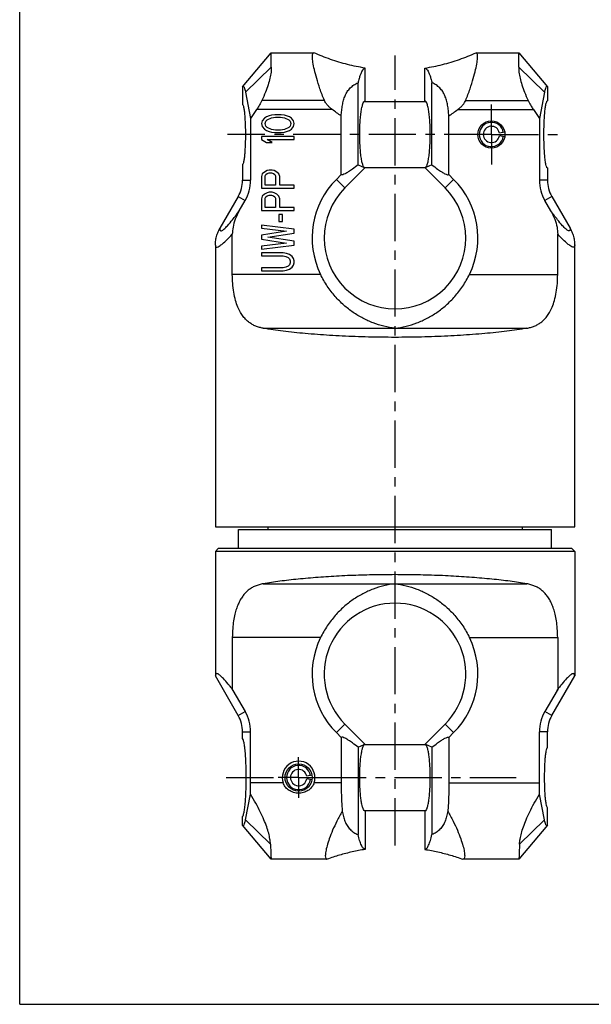
# Model space of a CAD drawing. Extents: x 0 to 420, y 0 to 297.
# Drawn here: x 0 to 105, y 0 to 181 of the extents above; entities that cross this region are included whole.
import ezdxf

# ---------------------------------------------------------------- set-up
doc = ezdxf.new("R2010")
doc.units = 0
doc.header["$LTSCALE"] = 23.1
doc.linetypes.add('CENTER', pattern=[0.6, 0.375, -0.075, 0.075, -0.075])
doc.layers.get('0').update_dxf_attribs({"linetype": 'CONTINUOUS'})
doc.layers.add('DEFAULT_1', color=7, linetype='CENTER')

msp = doc.modelspace()

# ---------------------------------------------------------------- linework, layer by layer
at = {"color": 7, "linetype": 'CONTINUOUS'}
for p, q in [((0, 0), (0, 297)), ((40.94, 168.36), (46.19, 174.61)), ((46.19, 174.61), (54.04, 174.61)), ((83.84, 174.61), (91.7, 174.61)), ((91.7, 174.61), (96.94, 168.36)), ((63.44, 165.76), (63.44, 171.8)), ((74.44, 165.76), (74.44, 171.8)), ((40.94, 168.36), (40.94, 165.11)), ((62.15, 154.03), (62.15, 169.09)), ((75.73, 154.03), (75.73, 169.09)), ((96.94, 168.36), (96.94, 165.76)), ((41.49, 167.36), (42.41, 162.57)), ((96.39, 167.36), (95.47, 162.57)), ((63.27, 165.66), (74.61, 165.66)), ((43.52, 164.19), (42.41, 162.57)), ((45.33, 162.86), (44.95, 162.59)), ((45.85, 163.04), (45.33, 162.86)), ((45.46, 162.32), (46.23, 162.68)), ((46.23, 163.13), (45.85, 163.04)), ((46.87, 163.23), (46.23, 163.13)), ((46.23, 162.68), (46.99, 162.77)), ((48.02, 163.23), (46.87, 163.23)), ((46.99, 162.77), (47.89, 162.77)), ((47.89, 162.77), (48.65, 162.68)), ((48.65, 163.13), (48.02, 163.23)), ((49.04, 163.04), (48.65, 163.13)), ((48.65, 162.68), (49.42, 162.32)), ((49.55, 162.86), (49.04, 163.04)), ((49.93, 162.59), (49.55, 162.86)), ((59.05, 152.24), (59.05, 163)), ((78.83, 152.24), (78.83, 163)), ((94.36, 164.19), (95.47, 162.57)), ((42.41, 162.57), (42.41, 151.22)), ((44.57, 162.14), (44.44, 161.6)), ((44.44, 161.6), (44.57, 161.05)), ((44.95, 162.59), (44.57, 162.14)), ((44.57, 161.05), (44.95, 160.6)), ((45.08, 161.6), (45.21, 162.05)), ((45.21, 161.14), (45.08, 161.6)), ((45.21, 162.05), (45.46, 162.32)), ((45.46, 160.87), (45.21, 161.14)), ((46.23, 160.51), (45.46, 160.87)), ((49.42, 160.87), (48.65, 160.51)), ((49.42, 162.32), (49.68, 162.05)), ((49.68, 161.14), (49.42, 160.87)), ((49.68, 162.05), (49.8, 161.6)), ((49.8, 161.6), (49.68, 161.14)), ((50.31, 162.14), (49.93, 162.59)), ((49.93, 160.6), (50.31, 161.05)), ((50.44, 161.6), (50.31, 162.14)), ((50.31, 161.05), (50.44, 161.6)), ((95.47, 162.57), (95.47, 151.22)), ((44.44, 159.24), (44.44, 158.7)), ((50.44, 159.24), (44.44, 159.24)), ((44.95, 160.6), (45.33, 160.33)), ((45.33, 160.33), (45.85, 160.15)), ((45.85, 160.15), (46.23, 160.06)), ((46.99, 160.42), (46.23, 160.51)), ((46.23, 160.06), (46.87, 159.97)), ((46.87, 159.97), (48.02, 159.97)), ((47.89, 160.42), (46.99, 160.42)), ((48.65, 160.51), (47.89, 160.42)), ((48.02, 159.97), (48.65, 160.06)), ((48.65, 160.06), (49.04, 160.15)), ((49.04, 160.15), (49.55, 160.33)), ((49.55, 160.33), (49.93, 160.6)), ((50.44, 158.7), (50.44, 159.24)), ((89.1, 160.04), (88.12, 159.87)), ((89.1, 159.18), (88.12, 159.35)), ((44.44, 158.7), (45.33, 158.15)), ((45.33, 158.15), (46.36, 158.15)), ((46.36, 158.15), (45.46, 158.7)), ((45.46, 158.7), (50.44, 158.7)), ((40.94, 154.11), (40.94, 151.22)), ((62.15, 154.03), (63.26, 153.57)), ((75.73, 154.03), (74.63, 153.57)), ((44.57, 152.36), (44.44, 151.91)), ((44.44, 151.91), (44.44, 149.73)), ((44.95, 152.72), (44.57, 152.36)), ((45.46, 152.99), (44.95, 152.72)), ((45.08, 152), (45.21, 152.27)), ((45.08, 150.28), (45.08, 152)), ((45.21, 152.27), (45.46, 152.45)), ((45.85, 153.08), (45.46, 152.99)), ((45.46, 152.45), (45.85, 152.54)), ((46.36, 153.08), (45.85, 153.08)), ((45.85, 152.54), (46.23, 152.54)), ((46.23, 152.54), (46.61, 152.45)), ((46.74, 152.99), (46.36, 153.08)), ((46.61, 152.45), (46.87, 152.27)), ((47.25, 152.72), (46.74, 152.99)), ((46.87, 152.27), (46.99, 152)), ((46.99, 152), (46.99, 150.28)), ((47.63, 152.36), (47.25, 152.72)), ((47.76, 151.91), (47.63, 152.36)), ((47.76, 150.28), (47.76, 151.91)), ((59.05, 152.24), (58.18, 151.37)), ((59.75, 149.8), (63.41, 153.46)), ((63.26, 153.56), (74.63, 153.56)), ((78.13, 149.8), (74.48, 153.46)), ((78.83, 152.24), (79.7, 151.37)), ((96.94, 153.46), (96.94, 151.22)), ((46.99, 150.28), (45.08, 150.28)), ((50.44, 150.28), (47.76, 150.28)), ((50.44, 149.73), (50.44, 150.28)), ((40.14, 148.22), (36.78, 142.4)), ((44.44, 149.73), (50.44, 149.73)), ((44.57, 148.28), (44.44, 147.83)), ((44.95, 148.65), (44.57, 148.28)), ((45.46, 148.92), (44.95, 148.65)), ((45.08, 147.92), (45.21, 148.19)), ((45.21, 148.19), (45.46, 148.37)), ((45.85, 149.01), (45.46, 148.92)), ((45.46, 148.37), (45.85, 148.46)), ((46.36, 149.01), (45.85, 149.01)), ((45.85, 148.46), (46.23, 148.46)), ((46.23, 148.46), (46.61, 148.37)), ((46.74, 148.92), (46.36, 149.01)), ((46.61, 148.37), (46.87, 148.19)), ((47.25, 148.65), (46.74, 148.92)), ((46.87, 148.19), (46.99, 147.92)), ((47.63, 148.28), (47.25, 148.65)), ((47.76, 147.83), (47.63, 148.28)), ((97.74, 148.22), (101.1, 142.4)), ((40.32, 145.59), (41.41, 147.48)), ((44.44, 147.83), (44.44, 145.66)), ((45.08, 146.2), (45.08, 147.92)), ((46.99, 147.92), (46.99, 146.2)), ((47.76, 146.2), (47.76, 147.83)), ((97.56, 145.59), (96.47, 147.48)), ((44.44, 145.66), (50.44, 145.66)), ((46.99, 146.2), (45.08, 146.2)), ((47.63, 144.93), (47.63, 143.67)), ((48.27, 144.93), (47.63, 144.93)), ((50.44, 146.2), (47.76, 146.2)), ((48.27, 143.67), (48.27, 144.93)), ((50.44, 145.66), (50.44, 146.2)), ((44.44, 142.94), (44.44, 142.4)), ((50.44, 142.22), (44.44, 142.94)), ((47.63, 143.67), (48.27, 143.67)), ((39.06, 133.93), (39.06, 141.29)), ((44.44, 142.4), (49.04, 141.85)), ((49.04, 141.85), (44.44, 141.13)), ((44.44, 141.13), (44.44, 140.41)), ((45.59, 140.77), (50.44, 141.49)), ((50.44, 141.49), (50.44, 142.22)), ((98.82, 133.93), (98.82, 141.29)), ((35.94, 139.27), (35.94, 87.61)), ((44.44, 140.41), (49.04, 139.68)), ((49.04, 139.68), (44.44, 139.14)), ((44.44, 138.59), (50.44, 139.32)), ((44.44, 139.14), (44.44, 138.59)), ((50.44, 140.04), (45.59, 140.77)), ((50.44, 139.32), (50.44, 140.04)), ((101.94, 87.61), (101.94, 139.27)), ((44.44, 137.87), (44.44, 137.33)), ((48.4, 137.87), (44.44, 137.87)), ((44.44, 137.33), (48.4, 137.33)), ((49.04, 137.78), (48.4, 137.87)), ((48.4, 137.33), (48.91, 137.24)), ((49.55, 137.6), (49.04, 137.78)), ((50.06, 137.24), (49.55, 137.6)), ((48.91, 137.24), (49.29, 137.05)), ((49.29, 137.05), (49.55, 136.78)), ((49.55, 135.7), (49.29, 135.43)), ((49.55, 136.78), (49.68, 136.42)), ((49.68, 136.06), (49.55, 135.7)), ((49.68, 136.42), (49.68, 136.06)), ((50.31, 136.87), (50.06, 137.24)), ((50.06, 135.24), (50.31, 135.61)), ((50.44, 136.42), (50.31, 136.87)), ((50.31, 135.61), (50.44, 136.06)), ((50.44, 136.06), (50.44, 136.42)), ((44.44, 135.15), (44.44, 134.61)), ((48.4, 135.15), (44.44, 135.15)), ((44.44, 134.61), (48.4, 134.61)), ((48.91, 135.24), (48.4, 135.15)), ((48.4, 134.61), (49.04, 134.7)), ((49.29, 135.43), (48.91, 135.24)), ((49.04, 134.7), (49.55, 134.88)), ((49.55, 134.88), (50.06, 135.24)), ((35.94, 87.61), (101.94, 87.61)), ((40.19, 83.61), (40.19, 87.11)), ((40.19, 87.11), (97.69, 87.11)), ((45.59, 87.61), (45.59, 87.11)), ((92.29, 87.61), (92.29, 87.11)), ((97.69, 83.61), (97.69, 87.11)), ((36.44, 83.61), (35.94, 83.11)), ((35.94, 83.11), (35.94, 60.27)), ((101.94, 83.11), (35.94, 83.11)), ((101.44, 83.61), (36.44, 83.61)), ((101.44, 83.61), (101.94, 83.11)), ((101.94, 83.11), (101.94, 60.27)), ((39.06, 67.29), (39.06, 57.82)), ((98.82, 67.29), (98.82, 57.82)), ((40.14, 53), (35.94, 60.27)), ((97.74, 53), (101.94, 60.27)), ((39.17, 57.61), (41.41, 53.74)), ((98.71, 57.61), (96.47, 53.74)), ((59.75, 51.42), (63.41, 47.76)), ((78.13, 51.42), (74.48, 47.76)), ((40.94, 48.76), (40.94, 50)), ((42.41, 40.61), (42.41, 50)), ((59.05, 48.98), (58.18, 49.85)), ((59.05, 48.98), (59.05, 40.61)), ((78.83, 48.98), (79.7, 49.85)), ((78.83, 48.98), (78.83, 40.61)), ((95.47, 40.61), (95.47, 50)), ((96.94, 47.11), (96.94, 50)), ((62.15, 47.19), (63.26, 47.65)), ((62.15, 47.19), (62.15, 31.13)), ((63.26, 47.66), (74.63, 47.66)), ((75.73, 47.19), (74.63, 47.65)), ((75.73, 47.19), (75.73, 31.13)), ((53.7, 42.04), (52.72, 41.87)), ((53.7, 41.18), (52.72, 41.35)), ((41.49, 33.86), (42.4, 38.56)), ((96.39, 33.86), (95.49, 38.56)), ((40.94, 32.86), (40.94, 34.46)), ((63.27, 35.56), (74.61, 35.56)), ((63.44, 35.46), (63.44, 28.42)), ((74.44, 35.46), (74.44, 28.42)), ((96.94, 32.86), (96.94, 36.11)), ((46.18, 26.61), (40.94, 32.86)), ((96.94, 32.86), (91.7, 26.61)), ((56.47, 26.61), (46.18, 26.61)), ((91.7, 26.61), (81.41, 26.61)), ((0, 0), (420, 0))]:
    msp.add_line(p, q, dxfattribs=at)
at = {"color": 9, "linetype": 'CONTINUOUS'}
for p, q in [((41.49, 167.36), (46.22, 171.98)), ((96.39, 167.36), (91.66, 171.98)), ((55.96, 165.86), (44.5, 165.86)), ((81.92, 165.86), (93.39, 165.86)), ((57.4, 164.19), (43.52, 164.19)), ((80.48, 164.19), (94.36, 164.19)), ((40.94, 151.22), (42.41, 151.22)), ((58.18, 151.37), (59.75, 149.8)), ((79.7, 151.37), (78.13, 149.8)), ((96.94, 151.22), (95.47, 151.22)), ((40.14, 148.22), (41.41, 147.48)), ((97.74, 148.22), (96.47, 147.48)), ((55.27, 133.93), (39.06, 133.93)), ((82.62, 133.93), (98.82, 133.93)), ((44.74, 124.06), (93.14, 124.06)), ((44.74, 77.16), (93.14, 77.16)), ((55.27, 67.29), (39.06, 67.29)), ((82.62, 67.29), (98.82, 67.29)), ((40.14, 53), (41.41, 53.74)), ((97.74, 53), (96.47, 53.74)), ((58.18, 49.85), (59.75, 51.42)), ((79.7, 49.85), (78.13, 51.42)), ((40.94, 50), (42.41, 50)), ((96.94, 50), (95.47, 50)), ((48.41, 40.61), (42.41, 40.61)), ((59.05, 40.61), (54.07, 40.61)), ((78.83, 40.61), (95.47, 40.61)), ((41.49, 33.86), (46.07, 29.39)), ((96.39, 33.86), (91.82, 29.39))]:
    msp.add_line(p, q, dxfattribs=at)
at = {"color": 7, "linetype": 'CONTINUOUS'}
for centre in [(86.64, 159.61), (51.24, 41.61)]:
    msp.add_circle(centre, 2.5, dxfattribs=at)
for centre, radius, start, end in [((86.64, 159.61), 2.23, 10, 350), ((86.64, 159.61), 1.5, 10, 350), ((34.94, 151.22), 6, 330, 360), ((34.94, 151.22), 7.47, 330, 360), ((68.94, 140.61), 15.22, 135, 206.0239), ((68.94, 140.61), 15.22, 333.9761, 45), ((102.94, 151.22), 7.47, 180, 210), ((102.94, 151.22), 6, 180, 210), ((68.94, 140.61), 13, 135, 45), ((68.94, 60.61), 13, 315, 225), ((68.94, 60.61), 15.22, 153.9761, 225), ((68.94, 60.61), 15.22, 315, 26.0239), ((34.94, 50), 6, 0, 30), ((34.94, 50), 7.47, 0, 30), ((102.94, 50), 7.47, 150, 180), ((102.94, 50), 6, 150, 180), ((51.24, 41.61), 3, 340.5288, 199.4712), ((51.24, 41.61), 2.23, 10, 350), ((51.24, 41.61), 1.5, 10, 350)]:
    msp.add_arc(centre, radius, start, end, dxfattribs=at)
for points, knots in [([(46.22, 171.98), (46.22, 172.4), (46.21, 173.19), (46.2, 173.84), (46.19, 174.55), (46.19, 174.55)], [0, 0, 0, 0, 0.492507, 0.829154, 1, 1, 1, 1]), ([(55.96, 165.86), (55.67, 166.56), (55.17, 167.9), (54.57, 169.8), (54.15, 171.42), (53.87, 172.73), (53.78, 173.7), (53.73, 174.31), (53.95, 174.61), (54.04, 174.61)], [0, 0, 0, 0, 0.248298, 0.46728, 0.650788, 0.797117, 0.903702, 0.96824, 1, 1, 1, 1]), ([(63.44, 171.8), (62.36, 171.97), (60.22, 172.4), (57.07, 173.34), (55.04, 174.16), (54.04, 174.61)], [0, 0, 0, 0, 0.33321, 0.666481, 1, 1, 1, 1]), ([(74.44, 171.8), (75.52, 171.97), (77.67, 172.4), (80.81, 173.34), (82.84, 174.16), (83.84, 174.61)], [0, 0, 0, 0, 0.333222, 0.666572, 1, 1, 1, 1]), ([(81.92, 165.86), (82.21, 166.56), (82.71, 167.9), (83.31, 169.8), (83.73, 171.42), (84.02, 172.73), (84.1, 173.7), (84.15, 174.31), (83.94, 174.61), (83.84, 174.61)], [0, 0, 0, 0, 0.248298, 0.46728, 0.650788, 0.797117, 0.903702, 0.96824, 1, 1, 1, 1]), ([(91.66, 171.98), (91.67, 172.4), (91.68, 173.19), (91.69, 173.84), (91.7, 174.55), (91.7, 174.55)], [0, 0, 0, 0, 0.492507, 0.829154, 1, 1, 1, 1]), ([(46.22, 171.98), (46.23, 171.66), (46.18, 170.98), (45.98, 169.88), (45.63, 168.66), (45.14, 167.3), (44.73, 166.35), (44.5, 165.86)], [0, 0, 0, 0, 0.148796, 0.320928, 0.518756, 0.744439, 1, 1, 1, 1]), ([(63.44, 171.8), (63.36, 171.78), (63.18, 171.67), (62.96, 171.39), (62.74, 170.99), (62.53, 170.47), (62.33, 169.82), (62.21, 169.35), (62.15, 169.09)], [0, 0, 0, 0, 0.08473, 0.196267, 0.342012, 0.524475, 0.744129, 1, 1, 1, 1]), ([(74.44, 171.8), (74.53, 171.78), (74.7, 171.67), (74.93, 171.39), (75.14, 170.99), (75.35, 170.47), (75.55, 169.82), (75.67, 169.35), (75.73, 169.09)], [0, 0, 0, 0, 0.08473, 0.196267, 0.342012, 0.524475, 0.744129, 1, 1, 1, 1]), ([(91.66, 171.98), (91.65, 171.66), (91.7, 170.98), (91.9, 169.88), (92.25, 168.66), (92.75, 167.3), (93.16, 166.35), (93.39, 165.86)], [0, 0, 0, 0, 0.148796, 0.320928, 0.518756, 0.744439, 1, 1, 1, 1]), ([(40.94, 168.36), (40.98, 168.41), (41.24, 168.43), (41.34, 167.91), (41.45, 167.6), (41.49, 167.36)], [0, 0, 0, 0, 0.149256, 0.446799, 1, 1, 1, 1]), ([(59.05, 163), (59.08, 163.34), (59.14, 164), (59.27, 164.97), (59.48, 165.87), (59.76, 166.72), (60.16, 167.49), (60.7, 168.17), (61.38, 168.72), (61.89, 168.98), (62.15, 169.09)], [0, 0, 0, 0, 0.140912, 0.275801, 0.403684, 0.525056, 0.643236, 0.762781, 0.883059, 1, 1, 1, 1]), ([(78.83, 163), (78.8, 163.34), (78.75, 164), (78.61, 164.97), (78.41, 165.87), (78.12, 166.72), (77.72, 167.49), (77.18, 168.17), (76.5, 168.72), (75.99, 168.98), (75.73, 169.09)], [0, 0, 0, 0, 0.140912, 0.275801, 0.403684, 0.525056, 0.643236, 0.762781, 0.883059, 1, 1, 1, 1]), ([(96.94, 168.36), (96.9, 168.41), (96.64, 168.43), (96.54, 167.91), (96.43, 167.6), (96.39, 167.36)], [0, 0, 0, 0, 0.149256, 0.446799, 1, 1, 1, 1]), ([(40.94, 154.11), (41, 154.11), (41.12, 154.34), (41.21, 154.72), (41.32, 155.39), (41.4, 156.24), (41.47, 157.27), (41.51, 158.41), (41.52, 159.61), (41.51, 160.81), (41.47, 161.95), (41.4, 162.98), (41.32, 163.83), (41.21, 164.5), (41.12, 164.88), (41, 165.11), (40.94, 165.11)], [0, 0, 0, 0, 0.016963, 0.055181, 0.114869, 0.193379, 0.286884, 0.390785, 0.500003, 0.60922, 0.71312, 0.806623, 0.885133, 0.94482, 0.983037, 1, 1, 1, 1]), ([(44.5, 165.86), (44.41, 165.69), (44.23, 165.32), (43.91, 164.77), (43.66, 164.39), (43.52, 164.19)], [0, 0, 0, 0, 0.297064, 0.631163, 1, 1, 1, 1]), ([(57.4, 164.19), (57.23, 164.32), (56.91, 164.58), (56.5, 165), (56.18, 165.42), (56.02, 165.72), (55.96, 165.86)], [0, 0, 0, 0, 0.287694, 0.551439, 0.792005, 1, 1, 1, 1]), ([(63.26, 153.57), (63.17, 153.68), (63.02, 154.02), (62.85, 154.65), (62.71, 155.5), (62.59, 156.52), (62.51, 157.67), (62.47, 158.91), (62.46, 160.18), (62.5, 161.42), (62.58, 162.59), (62.7, 163.63), (62.83, 164.49), (63.01, 165.15), (63.16, 165.57), (63.36, 165.76), (63.44, 165.76)], [0, 0, 0, 0, 0.034308, 0.086976, 0.156492, 0.240027, 0.334043, 0.434585, 0.537478, 0.638471, 0.733374, 0.818199, 0.889351, 0.943905, 0.980159, 1, 1, 1, 1]), ([(74.63, 153.57), (74.72, 153.68), (74.86, 154.02), (75.03, 154.65), (75.17, 155.5), (75.29, 156.52), (75.37, 157.67), (75.42, 158.91), (75.42, 160.18), (75.38, 161.42), (75.3, 162.59), (75.19, 163.63), (75.05, 164.49), (74.87, 165.15), (74.72, 165.57), (74.52, 165.76), (74.44, 165.76)], [0, 0, 0, 0, 0.034308, 0.086976, 0.156492, 0.240027, 0.334043, 0.434585, 0.537478, 0.638471, 0.733374, 0.818199, 0.889351, 0.943905, 0.980159, 1, 1, 1, 1]), ([(80.48, 164.19), (80.65, 164.32), (80.97, 164.58), (81.38, 165), (81.71, 165.42), (81.86, 165.72), (81.92, 165.86)], [0, 0, 0, 0, 0.287694, 0.551439, 0.792005, 1, 1, 1, 1]), ([(93.39, 165.86), (93.47, 165.69), (93.65, 165.32), (93.98, 164.77), (94.22, 164.39), (94.36, 164.19)], [0, 0, 0, 0, 0.297064, 0.631163, 1, 1, 1, 1]), ([(96.94, 153.46), (96.87, 153.46), (96.74, 153.72), (96.64, 154.14), (96.52, 154.89), (96.42, 155.84), (96.35, 156.99), (96.3, 158.27), (96.29, 159.61), (96.3, 160.95), (96.35, 162.23), (96.42, 163.38), (96.52, 164.33), (96.64, 165.08), (96.74, 165.5), (96.87, 165.76), (96.94, 165.76)], [0, 0, 0, 0, 0.016963, 0.055181, 0.114869, 0.193379, 0.286884, 0.390785, 0.500003, 0.60922, 0.71312, 0.806623, 0.885133, 0.94482, 0.983037, 1, 1, 1, 1]), ([(59.05, 163), (58.78, 163.2), (58.22, 163.59), (57.68, 163.99), (57.4, 164.19)], [0, 0, 0, 0, 0.503654, 1, 1, 1, 1]), ([(78.83, 163), (79.11, 163.2), (79.66, 163.59), (80.21, 163.99), (80.48, 164.19)], [0, 0, 0, 0, 0.503654, 1, 1, 1, 1]), ([(62.15, 154.03), (61.82, 153.77), (61.24, 153.32), (60.44, 152.77), (59.83, 152.42), (59.4, 152.23), (59.14, 152.2), (59.05, 152.24)], [0, 0, 0, 0, 0.344592, 0.607794, 0.798385, 0.925318, 1, 1, 1, 1]), ([(63.41, 153.46), (63.37, 153.46), (63.3, 153.47), (63.26, 153.54), (63.26, 153.57)], [0, 0, 0, 0, 0.531115, 1, 1, 1, 1]), ([(74.48, 153.46), (74.51, 153.46), (74.59, 153.47), (74.62, 153.54), (74.63, 153.57)], [0, 0, 0, 0, 0.531115, 1, 1, 1, 1]), ([(75.73, 154.03), (76.06, 153.77), (76.65, 153.32), (77.44, 152.77), (78.05, 152.42), (78.48, 152.23), (78.75, 152.2), (78.83, 152.24)], [0, 0, 0, 0, 0.344592, 0.607794, 0.798385, 0.925318, 1, 1, 1, 1]), ([(40.32, 145.59), (40.04, 145.1), (39.57, 144.14), (39.15, 142.69), (39.06, 141.73), (39.06, 141.29)], [0, 0, 0, 0, 0.370946, 0.70267, 1, 1, 1, 1]), ([(97.56, 145.59), (97.84, 145.1), (98.31, 144.14), (98.73, 142.69), (98.82, 141.73), (98.82, 141.29)], [0, 0, 0, 0, 0.370946, 0.70267, 1, 1, 1, 1]), ([(35.94, 139.28), (35.94, 139.43), (35.95, 139.74), (36.01, 140.21), (36.09, 140.67), (36.21, 141.12), (36.37, 141.56), (36.56, 141.99), (36.7, 142.27), (36.78, 142.4)], [0, 0, 0, 0, 0.142761, 0.285612, 0.428449, 0.571271, 0.714114, 0.857027, 1, 1, 1, 1]), ([(101.1, 142.4), (101.18, 142.27), (101.33, 141.99), (101.51, 141.56), (101.67, 141.12), (101.79, 140.67), (101.88, 140.21), (101.93, 139.74), (101.94, 139.43), (101.94, 139.28)], [0, 0, 0, 0, 0.143048, 0.286084, 0.429032, 0.571896, 0.714669, 0.857383, 1, 1, 1, 1]), ([(44.74, 124.06), (44.5, 124.1), (44.04, 124.2), (43.36, 124.43), (42.72, 124.73), (42.13, 125.12), (41.57, 125.6), (41.04, 126.21), (40.52, 126.98), (40.03, 127.98), (39.61, 129.22), (39.29, 130.69), (39.1, 132.28), (39.06, 133.38), (39.06, 133.93)], [0, 0, 0, 0, 0.057628, 0.114559, 0.170967, 0.227256, 0.284931, 0.347841, 0.420421, 0.507954, 0.614352, 0.735889, 0.867529, 1, 1, 1, 1]), ([(68.94, 124.06), (68.26, 124.14), (66.9, 124.39), (64.92, 125), (63.02, 125.85), (61.21, 126.94), (59.49, 128.28), (57.88, 129.89), (56.44, 131.78), (55.63, 133.19), (55.27, 133.93)], [0, 0, 0, 0, 0.117296, 0.234993, 0.352594, 0.471883, 0.594951, 0.723704, 0.858791, 1, 1, 1, 1]), ([(68.94, 124.06), (69.62, 124.14), (70.98, 124.39), (72.96, 125), (74.86, 125.85), (76.67, 126.94), (78.39, 128.28), (80, 129.89), (81.45, 131.78), (82.25, 133.19), (82.62, 133.93)], [0, 0, 0, 0, 0.117296, 0.234993, 0.352594, 0.471883, 0.594951, 0.723704, 0.858791, 1, 1, 1, 1]), ([(93.14, 124.06), (93.38, 124.1), (93.84, 124.2), (94.52, 124.43), (95.16, 124.73), (95.75, 125.12), (96.31, 125.6), (96.85, 126.21), (97.36, 126.98), (97.85, 127.98), (98.27, 129.22), (98.59, 130.69), (98.78, 132.28), (98.82, 133.38), (98.82, 133.93)], [0, 0, 0, 0, 0.057628, 0.114559, 0.170967, 0.227256, 0.284931, 0.347841, 0.420421, 0.507954, 0.614352, 0.735889, 0.867529, 1, 1, 1, 1]), ([(93.14, 124.06), (91.93, 123.85), (89.37, 123.48), (85.31, 123.05), (80.89, 122.72), (76.22, 122.49), (71.38, 122.38), (66.5, 122.38), (61.66, 122.49), (56.99, 122.72), (52.57, 123.05), (48.52, 123.48), (45.95, 123.85), (44.74, 124.06)], [0, 0, 0, 0, 0.075584, 0.160205, 0.252035, 0.349102, 0.449346, 0.550654, 0.650898, 0.747965, 0.839795, 0.924416, 1, 1, 1, 1]), ([(93.14, 77.16), (92.13, 77.34), (90, 77.65), (86.64, 78.04), (83, 78.35), (79.14, 78.6), (75.13, 78.76), (71.01, 78.84), (66.87, 78.84), (62.76, 78.76), (58.74, 78.6), (54.88, 78.35), (51.24, 78.04), (47.88, 77.65), (45.75, 77.34), (44.74, 77.16)], [0, 0, 0, 0, 0.063243, 0.133235, 0.20881, 0.288803, 0.371991, 0.457114, 0.542888, 0.62801, 0.711199, 0.791191, 0.866766, 0.936758, 1, 1, 1, 1]), ([(44.74, 77.16), (44.48, 77.12), (43.97, 77), (43.25, 76.75), (42.59, 76.41), (41.98, 75.99), (41.43, 75.48), (40.94, 74.88), (40.5, 74.19), (40.12, 73.41), (39.78, 72.53), (39.5, 71.51), (39.26, 70.31), (39.1, 68.88), (39.06, 67.85), (39.06, 67.29)], [0, 0, 0, 0, 0.06414, 0.124947, 0.183872, 0.242283, 0.3017, 0.363448, 0.428627, 0.497385, 0.571782, 0.655307, 0.751467, 0.865459, 1, 1, 1, 1]), ([(68.94, 77.16), (68.26, 77.08), (66.9, 76.83), (64.92, 76.22), (63.02, 75.37), (61.21, 74.28), (59.49, 72.94), (57.88, 71.33), (56.44, 69.44), (55.63, 68.03), (55.27, 67.29)], [0, 0, 0, 0, 0.117302, 0.235003, 0.352605, 0.471896, 0.594961, 0.723711, 0.858794, 1, 1, 1, 1]), ([(68.94, 77.16), (69.62, 77.08), (70.98, 76.83), (72.96, 76.22), (74.86, 75.37), (76.67, 74.28), (78.39, 72.94), (80, 71.33), (81.45, 69.44), (82.25, 68.03), (82.62, 67.29)], [0, 0, 0, 0, 0.117302, 0.235003, 0.352605, 0.471896, 0.594961, 0.723711, 0.858794, 1, 1, 1, 1]), ([(98.82, 67.29), (98.82, 67.84), (98.78, 68.88), (98.62, 70.31), (98.38, 71.51), (98.09, 72.54), (97.76, 73.43), (97.37, 74.22), (96.92, 74.91), (96.42, 75.51), (95.86, 76.02), (95.25, 76.44), (94.59, 76.76), (93.89, 77.01), (93.39, 77.12), (93.14, 77.16)], [0, 0, 0, 0, 0.134185, 0.248364, 0.345075, 0.429349, 0.504536, 0.57402, 0.639866, 0.702389, 0.762411, 0.820781, 0.878912, 0.938185, 1, 1, 1, 1]), ([(38.29, 58.77), (38.01, 59.11), (37.53, 59.68), (36.85, 60.3), (36.42, 60.69), (35.95, 60.68), (35.94, 60.39), (35.94, 60.27)], [0, 0, 0, 0, 0.391378, 0.654736, 0.810993, 0.891478, 1, 1, 1, 1]), ([(101.94, 60.27), (101.94, 60.39), (101.93, 60.68), (101.46, 60.69), (101.03, 60.3), (100.35, 59.68), (99.87, 59.11), (99.59, 58.77)], [0, 0, 0, 0, 0.108531, 0.189032, 0.34531, 0.608652, 1, 1, 1, 1]), ([(39.06, 57.82), (38.93, 57.99), (38.67, 58.3), (38.42, 58.62), (38.29, 58.77)], [0, 0, 0, 0, 0.525849, 1, 1, 1, 1]), ([(39.17, 57.61), (39.15, 57.65), (39.11, 57.72), (39.08, 57.79), (39.06, 57.82)], [0, 0, 0, 0, 0.502032, 1, 1, 1, 1]), ([(98.71, 57.61), (98.73, 57.65), (98.77, 57.72), (98.81, 57.79), (98.82, 57.82)], [0, 0, 0, 0, 0.502032, 1, 1, 1, 1]), ([(99.59, 58.77), (99.47, 58.62), (99.21, 58.3), (98.96, 57.99), (98.82, 57.82)], [0, 0, 0, 0, 0.474254, 1, 1, 1, 1]), ([(62.15, 47.19), (61.82, 47.45), (61.24, 47.9), (60.44, 48.45), (59.83, 48.8), (59.4, 48.99), (59.14, 49.02), (59.05, 48.98)], [0, 0, 0, 0, 0.344749, 0.607903, 0.798432, 0.925332, 1, 1, 1, 1]), ([(75.73, 47.19), (76.06, 47.45), (76.65, 47.9), (77.44, 48.45), (78.05, 48.8), (78.48, 48.99), (78.75, 49.02), (78.83, 48.98)], [0, 0, 0, 0, 0.344749, 0.607903, 0.798432, 0.925332, 1, 1, 1, 1]), ([(41.62, 41.61), (41.62, 42.11), (41.61, 43.08), (41.56, 44.48), (41.49, 45.76), (41.39, 46.86), (41.27, 47.75), (41.13, 48.35), (41.02, 48.68), (40.94, 48.76)], [0, 0, 0, 0, 0.205723, 0.402883, 0.583185, 0.73891, 0.863309, 0.951149, 1, 1, 1, 1]), ([(62.47, 41.61), (62.47, 42.01), (62.48, 42.79), (62.53, 43.93), (62.62, 44.98), (62.74, 45.91), (62.88, 46.67), (63.04, 47.24), (63.17, 47.55), (63.26, 47.65)], [0, 0, 0, 0, 0.19514, 0.383202, 0.557315, 0.711034, 0.838659, 0.935715, 1, 1, 1, 1]), ([(63.26, 47.65), (63.26, 47.68), (63.3, 47.75), (63.37, 47.76), (63.41, 47.76)], [0, 0, 0, 0, 0.468651, 1, 1, 1, 1]), ([(74.63, 47.65), (74.62, 47.68), (74.59, 47.75), (74.51, 47.76), (74.48, 47.76)], [0, 0, 0, 0, 0.468651, 1, 1, 1, 1]), ([(75.42, 41.61), (75.42, 42.01), (75.4, 42.79), (75.35, 43.93), (75.26, 44.98), (75.15, 45.91), (75.01, 46.67), (74.85, 47.24), (74.71, 47.55), (74.63, 47.65)], [0, 0, 0, 0, 0.19514, 0.383202, 0.557315, 0.711034, 0.838659, 0.935715, 1, 1, 1, 1]), ([(96.94, 47.11), (96.89, 47.11), (96.78, 46.94), (96.7, 46.64), (96.6, 46.12), (96.52, 45.45), (96.45, 44.62), (96.4, 43.68), (96.37, 42.67), (96.36, 41.97), (96.36, 41.61)], [0, 0, 0, 0, 0.027785, 0.087371, 0.180451, 0.304163, 0.453967, 0.624227, 0.80853, 1, 1, 1, 1]), ([(40.94, 34.46), (41.02, 34.54), (41.13, 34.87), (41.27, 35.47), (41.39, 36.36), (41.49, 37.46), (41.56, 38.74), (41.61, 40.15), (41.62, 41.11), (41.62, 41.61)], [0, 0, 0, 0, 0.048851, 0.136695, 0.261099, 0.416829, 0.597132, 0.794287, 1, 1, 1, 1]), ([(63.44, 35.46), (63.37, 35.46), (63.19, 35.62), (63.04, 35.99), (62.87, 36.57), (62.73, 37.33), (62.62, 38.25), (62.53, 39.3), (62.48, 40.43), (62.47, 41.21), (62.47, 41.61)], [0, 0, 0, 0, 0.035556, 0.098415, 0.192595, 0.315906, 0.464059, 0.631617, 0.812442, 1, 1, 1, 1]), ([(74.44, 35.46), (74.52, 35.46), (74.7, 35.62), (74.85, 35.99), (75.01, 36.57), (75.15, 37.33), (75.26, 38.25), (75.35, 39.3), (75.4, 40.43), (75.42, 41.21), (75.42, 41.61)], [0, 0, 0, 0, 0.035556, 0.098415, 0.192595, 0.315906, 0.464059, 0.631617, 0.812442, 1, 1, 1, 1]), ([(96.36, 41.61), (96.36, 41.25), (96.37, 40.55), (96.4, 39.54), (96.45, 38.6), (96.52, 37.77), (96.6, 37.1), (96.7, 36.58), (96.78, 36.28), (96.89, 36.11), (96.94, 36.11)], [0, 0, 0, 0, 0.191471, 0.375774, 0.546033, 0.695837, 0.819549, 0.912629, 0.972215, 1, 1, 1, 1]), ([(42.4, 38.56), (42.4, 38.9), (42.41, 39.58), (42.41, 40.27), (42.41, 40.61)], [0, 0, 0, 0, 0.496761, 1, 1, 1, 1]), ([(54.07, 40.61), (54.03, 40.5), (53.93, 40.27), (53.74, 39.96), (53.51, 39.68), (53.24, 39.43), (52.93, 39.2), (52.56, 39.01), (52.12, 38.84), (51.62, 38.74), (51.08, 38.72), (50.55, 38.8), (50.07, 38.94), (49.67, 39.14), (49.33, 39.36), (49.03, 39.62), (48.77, 39.92), (48.56, 40.25), (48.46, 40.49), (48.41, 40.61)], [0, 0, 0, 0, 0.050637, 0.101618, 0.15193, 0.201624, 0.253073, 0.309672, 0.374343, 0.446501, 0.522447, 0.597989, 0.667605, 0.72876, 0.784013, 0.837296, 0.891218, 0.94581, 1, 1, 1, 1]), ([(59.05, 40.61), (59.05, 40.12), (59.06, 39.17), (59.1, 37.82), (59.16, 36.57), (59.22, 35.78), (59.26, 35.4)], [0, 0, 0, 0, 0.284458, 0.543609, 0.780557, 1, 1, 1, 1]), ([(78.83, 40.61), (78.83, 40.12), (78.82, 39.17), (78.79, 37.82), (78.73, 36.57), (78.66, 35.78), (78.62, 35.4)], [0, 0, 0, 0, 0.284458, 0.543609, 0.780557, 1, 1, 1, 1]), ([(95.49, 38.56), (95.48, 38.9), (95.47, 39.58), (95.47, 40.27), (95.47, 40.61)], [0, 0, 0, 0, 0.496761, 1, 1, 1, 1]), ([(46.07, 29.39), (46.05, 29.71), (45.97, 30.37), (45.74, 31.43), (45.37, 32.62), (44.85, 33.93), (44.19, 35.37), (43.37, 36.94), (42.74, 38.01), (42.4, 38.56)], [0, 0, 0, 0, 0.093937, 0.202259, 0.326312, 0.467315, 0.626285, 0.803847, 1, 1, 1, 1]), ([(91.82, 29.39), (91.83, 29.71), (91.91, 30.37), (92.15, 31.43), (92.52, 32.62), (93.03, 33.93), (93.69, 35.37), (94.51, 36.94), (95.14, 38.01), (95.49, 38.56)], [0, 0, 0, 0, 0.093937, 0.202259, 0.326312, 0.467315, 0.626285, 0.803847, 1, 1, 1, 1]), ([(59.26, 35.4), (58.9, 34.83), (58.27, 33.68), (57.49, 32), (56.89, 30.48), (56.48, 29.17), (56.21, 28.11), (56.14, 27.35), (56.13, 26.8), (56.37, 26.61), (56.47, 26.61)], [0, 0, 0, 0, 0.212936, 0.408555, 0.580885, 0.724704, 0.838258, 0.919239, 0.969372, 1, 1, 1, 1]), ([(59.26, 35.4), (59.31, 35.09), (59.44, 34.47), (59.73, 33.59), (60.12, 32.79), (60.67, 32.08), (61.35, 31.52), (61.88, 31.24), (62.15, 31.13)], [0, 0, 0, 0, 0.17925, 0.348297, 0.510548, 0.672848, 0.837911, 1, 1, 1, 1]), ([(78.62, 35.4), (78.57, 35.09), (78.44, 34.47), (78.16, 33.59), (77.76, 32.79), (77.22, 32.08), (76.53, 31.52), (76, 31.24), (75.73, 31.13)], [0, 0, 0, 0, 0.17925, 0.348297, 0.510548, 0.672848, 0.837911, 1, 1, 1, 1]), ([(78.62, 35.4), (78.98, 34.83), (79.61, 33.68), (80.4, 32), (80.99, 30.48), (81.41, 29.17), (81.67, 28.11), (81.74, 27.35), (81.75, 26.8), (81.51, 26.61), (81.41, 26.61)], [0, 0, 0, 0, 0.212936, 0.408555, 0.580885, 0.724704, 0.838258, 0.919239, 0.969372, 1, 1, 1, 1]), ([(40.94, 32.86), (40.98, 32.81), (41.24, 32.79), (41.34, 33.31), (41.45, 33.62), (41.49, 33.86)], [0, 0, 0, 0, 0.149256, 0.446799, 1, 1, 1, 1]), ([(96.94, 32.86), (96.9, 32.81), (96.64, 32.79), (96.54, 33.31), (96.43, 33.62), (96.39, 33.86)], [0, 0, 0, 0, 0.149256, 0.446799, 1, 1, 1, 1]), ([(63.44, 28.42), (63.31, 28.45), (63.02, 28.7), (62.71, 29.27), (62.4, 30.1), (62.23, 30.76), (62.15, 31.13)], [0, 0, 0, 0, 0.136442, 0.343342, 0.631075, 1, 1, 1, 1]), ([(74.44, 28.42), (74.58, 28.45), (74.86, 28.7), (75.17, 29.27), (75.48, 30.1), (75.65, 30.76), (75.73, 31.13)], [0, 0, 0, 0, 0.136442, 0.343342, 0.631075, 1, 1, 1, 1]), ([(46.07, 29.39), (46.09, 28.95), (46.12, 28.12), (46.15, 27.43), (46.18, 26.67), (46.18, 26.67)], [0, 0, 0, 0, 0.491511, 0.828597, 1, 1, 1, 1]), ([(91.82, 29.39), (91.8, 28.95), (91.76, 28.12), (91.73, 27.43), (91.7, 26.67), (91.7, 26.67)], [0, 0, 0, 0, 0.491511, 0.828597, 1, 1, 1, 1]), ([(63.44, 28.42), (62.65, 28.3), (61.07, 28), (58.74, 27.39), (57.22, 26.89), (56.47, 26.61)], [0, 0, 0, 0, 0.33325, 0.66661, 1, 1, 1, 1]), ([(74.44, 28.42), (75.23, 28.3), (76.81, 28), (79.14, 27.39), (80.66, 26.89), (81.41, 26.61)], [0, 0, 0, 0, 0.333235, 0.666533, 1, 1, 1, 1])]:
    msp.add_open_spline(points, degree=3, knots=knots, dxfattribs=at)
at = {"color": 9, "linetype": 'CONTINUOUS'}
for points, knots in [([(36.78, 142.4), (36.77, 142.27), (36.72, 141.98), (37.18, 141.88), (37.61, 142.33), (38.29, 142.97), (39.22, 144.13), (39.92, 145.04), (40.32, 145.59)], [0, 0, 0, 0, 0.072839, 0.117574, 0.211077, 0.377469, 0.6352, 1, 1, 1, 1]), ([(101.1, 142.4), (101.11, 142.27), (101.17, 141.98), (100.7, 141.88), (100.27, 142.33), (99.59, 142.97), (98.66, 144.13), (97.96, 145.04), (97.56, 145.59)], [0, 0, 0, 0, 0.072839, 0.117574, 0.211077, 0.377469, 0.6352, 1, 1, 1, 1]), ([(35.94, 139.27), (35.94, 139.18), (35.96, 138.95), (36.35, 138.91), (36.75, 139.17), (37.35, 139.61), (38.14, 140.34), (38.73, 140.94), (39.06, 141.29)], [0, 0, 0, 0, 0.069326, 0.128448, 0.234623, 0.406314, 0.656345, 1, 1, 1, 1]), ([(101.94, 139.27), (101.94, 139.18), (101.92, 138.95), (101.53, 138.91), (101.13, 139.17), (100.53, 139.61), (99.74, 140.34), (99.16, 140.94), (98.82, 141.29)], [0, 0, 0, 0, 0.069326, 0.128448, 0.234623, 0.406314, 0.656345, 1, 1, 1, 1]), ([(38.29, 58.77), (38.44, 58.59), (38.73, 58.2), (39.02, 57.82), (39.17, 57.61)], [0, 0, 0, 0, 0.477268, 1, 1, 1, 1]), ([(99.59, 58.77), (99.45, 58.59), (99.15, 58.2), (98.86, 57.82), (98.71, 57.61)], [0, 0, 0, 0, 0.477268, 1, 1, 1, 1])]:
    msp.add_open_spline(points, degree=3, knots=knots, dxfattribs=at)
at = {"layer": 'DEFAULT_1', "color": 2, "linetype": 'CENTER'}
for p, q in [((68.94, 29.17), (68.94, 174.1)), ((86.64, 159.61), (86.64, 165.11)), ((86.64, 159.61), (38.2, 159.61)), ((86.64, 159.61), (86.64, 154.11)), ((86.64, 159.61), (99.25, 159.61)), ((51.24, 41.61), (51.24, 45.36)), ((37.94, 41.61), (47.49, 41.61)), ((51.24, 41.61), (47.49, 41.61)), ((51.24, 41.61), (54.99, 41.61)), ((51.24, 41.61), (51.24, 37.86)), ((54.99, 41.61), (91.19, 41.61))]:
    msp.add_line(p, q, dxfattribs=at)

doc.saveas('drawing.dxf')
